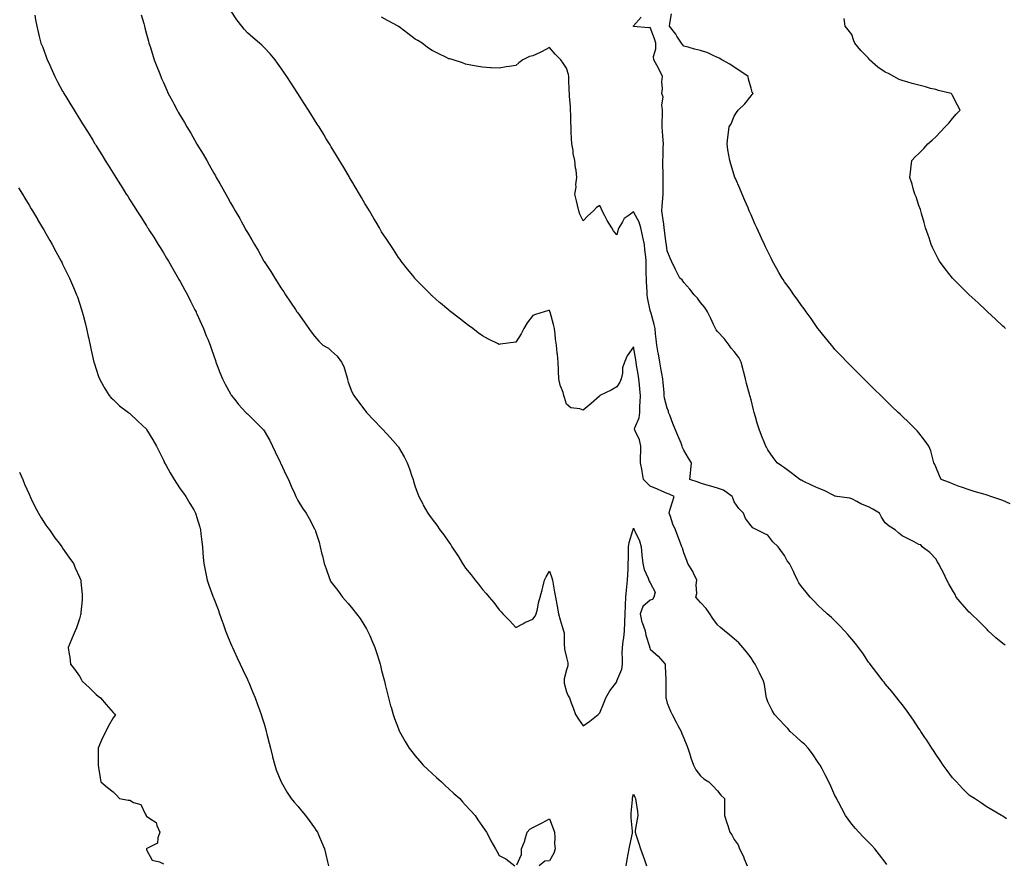
# Model space of a CAD drawing. Units: inches. Extents: x 923603 to 926243, y 7332218 to 7334858.
# Drawn here: x 923912 to 924499, y 7333193 to 7333696 of the extents above; entities that cross this region are included whole.
import ezdxf

# ---------------------------------------------------------------- set-up
doc = ezdxf.new("R2010")
doc.units = ezdxf.units.IN
doc.header["$MEASUREMENT"] = 0
doc.layers.add('Contour_92367332', color=7, linetype='Continuous', true_color=0xd4c2ef)

msp = doc.modelspace()

# ---------------------------------------------------------------- linework, layer by layer
at = {"layer": 'Contour_92367332'}
for points in [[(923921.41, 7333698.56, 3338), (923921.91, 7333695.78, 3338), (923922.58, 7333691.92, 3338), (923923.7, 7333687.57, 3338), (923924.12, 7333685.85, 3338), (923925.13, 7333681.92, 3338), (923925.96, 7333679.83, 3338), (923928.05, 7333674.19, 3338), (923928.66, 7333672.53, 3338), (923928.87, 7333671.92, 3338), (923929.55, 7333670.42, 3338), (923931.75, 7333665.62, 3338), (923933.4, 7333661.92, 3338), (923935.03, 7333658.9, 3338), (923938.05, 7333653.33, 3338), (923938.55, 7333652.42, 3338), (923938.82, 7333651.92, 3338), (923939.96, 7333650.01, 3338), (923942.27, 7333646.14, 3338), (923944.84, 7333641.92, 3338), (923946.07, 7333639.94, 3338), (923948.05, 7333636.76, 3338), (923949.9, 7333633.77, 3338), (923951.05, 7333631.92, 3338), (923953.74, 7333627.61, 3338), (923956, 7333623.97, 3338), (923957.27, 7333621.92, 3338), (923957.57, 7333621.44, 3338), (923958.05, 7333620.67, 3338), (923961.38, 7333615.26, 3338), (923963.45, 7333611.92, 3338), (923965.21, 7333609.08, 3338), (923968.05, 7333604.5, 3338), (923969.04, 7333602.91, 3338), (923969.66, 7333601.92, 3338), (923972.41, 7333597.56, 3338), (923972.9, 7333596.77, 3338), (923975.96, 7333591.92, 3338), (923976.77, 7333590.64, 3338), (923978.05, 7333588.62, 3338), (923980.65, 7333584.52, 3338), (923982.31, 7333581.92, 3338), (923984.55, 7333578.42, 3338), (923988.05, 7333572.97, 3338), (923988.46, 7333572.33, 3338), (923988.71, 7333571.92, 3338), (923989.85, 7333570.12, 3338), (923992.33, 7333566.2, 3338), (923995.02, 7333561.92, 3338), (923996.18, 7333560.05, 3338), (923998.05, 7333557.06, 3338), (923999.97, 7333553.84, 3338), (924001.12, 7333551.92, 3338), (924003.63, 7333547.5, 3338), (924005.29, 7333544.68, 3338), (924006.9, 7333541.92, 3338), (924007.29, 7333541.16, 3338), (924008.05, 7333539.8, 3338), (924010.8, 7333534.67, 3338), (924012.37, 7333531.92, 3338), (924014.22, 7333528.09, 3338), (924016.86, 7333523.11, 3338), (924017.48, 7333521.92, 3338), (924017.64, 7333521.51, 3338), (924018.05, 7333520.61, 3338), (924020.69, 7333514.56, 3338), (924021.94, 7333511.92, 3338), (924023.62, 7333507.49, 3338), (924024.42, 7333505.55, 3338), (924025.86, 7333501.92, 3338), (924026.41, 7333500.28, 3338), (924028.05, 7333495.62, 3338), (924029, 7333492.87, 3338), (924029.34, 7333491.92, 3338), (924030.16, 7333489.81, 3338), (924031.76, 7333485.63, 3338), (924033.24, 7333481.92, 3338), (924034.85, 7333478.72, 3338), (924038.05, 7333472.93, 3338), (924038.41, 7333472.28, 3338), (924038.65, 7333471.92, 3338), (924041.13, 7333468.84, 3338), (924042.83, 7333466.7, 3338), (924047.23, 7333461.92, 3338), (924047.63, 7333461.51, 3338), (924048.05, 7333461.09, 3338), (924052.69, 7333456.56, 3338), (924057.32, 7333451.92, 3338), (924057.67, 7333451.54, 3338), (924058.05, 7333451.03, 3338), (924061.35, 7333445.22, 3338), (924062.99, 7333441.92, 3338), (924064.67, 7333438.54, 3338), (924067.62, 7333432.35, 3338), (924067.83, 7333431.92, 3338), (924067.89, 7333431.76, 3338), (924068.05, 7333431.4, 3338), (924071.01, 7333424.88, 3338), (924072.51, 7333421.92, 3338), (924074.13, 7333418, 3338), (924076.14, 7333413.83, 3338), (924077.01, 7333411.92, 3338), (924077.28, 7333411.15, 3338), (924078.05, 7333409.44, 3338), (924080.97, 7333404.84, 3338), (924083.12, 7333401.92, 3338), (924084.82, 7333398.69, 3338), (924088.05, 7333392.68, 3338), (924088.33, 7333392.2, 3338), (924088.5, 7333391.92, 3338), (924088.68, 7333391.29, 3338), (924090.74, 7333384.61, 3338), (924091.47, 7333381.92, 3338), (924092.49, 7333377.48, 3338), (924092.73, 7333376.6, 3338), (924093.75, 7333371.92, 3338), (924094.94, 7333368.81, 3338), (924096.91, 7333363.06, 3338), (924097.33, 7333361.92, 3338), (924097.61, 7333361.48, 3338), (924098.05, 7333360.79, 3338), (924101.9, 7333355.77, 3338), (924104.71, 7333351.92, 3338), (924106.29, 7333350.16, 3338), (924108.05, 7333348.05, 3338), (924110.92, 7333344.79, 3338), (924113.16, 7333341.92, 3338), (924115.24, 7333339.11, 3338), (924118.05, 7333334.67, 3338), (924119.09, 7333332.96, 3338), (924119.63, 7333331.92, 3338), (924120.93, 7333329.04, 3338), (924122.29, 7333326.16, 3338), (924124.04, 7333321.92, 3338), (924125.04, 7333318.91, 3338), (924126.68, 7333313.29, 3338), (924127.11, 7333311.92, 3338), (924127.31, 7333311.18, 3338), (924128.05, 7333308.19, 3338), (924129.34, 7333303.21, 3338), (924129.66, 7333301.92, 3338), (924130.17, 7333299.8, 3338), (924131.31, 7333295.18, 3338), (924132.12, 7333291.92, 3338), (924133.39, 7333287.26, 3338), (924133.66, 7333286.31, 3338), (924134.89, 7333281.92, 3338), (924135.71, 7333279.58, 3338), (924138.05, 7333273.38, 3338), (924138.46, 7333272.33, 3338), (924138.63, 7333271.92, 3338), (924139.39, 7333270.58, 3338), (924142.01, 7333265.88, 3338), (924144.37, 7333261.92, 3338), (924146.01, 7333259.88, 3338), (924148.05, 7333257.46, 3338), (924150.57, 7333254.44, 3338), (924152.83, 7333251.92, 3338), (924155.47, 7333249.34, 3338), (924158.05, 7333246.95, 3338), (924160.67, 7333244.54, 3338), (924163.68, 7333241.92, 3338), (924165.92, 7333239.79, 3338), (924168.05, 7333237.84, 3338), (924171.11, 7333234.98, 3338), (924174.54, 7333231.92, 3338), (924176.17, 7333230.04, 3338), (924178.05, 7333228.01, 3338), (924180.92, 7333224.79, 3338), (924183.66, 7333221.92, 3338), (924185.35, 7333219.22, 3338), (924188.05, 7333215.36, 3338), (924189.45, 7333213.32, 3338), (924190.49, 7333211.92, 3338), (924193.07, 7333206.94, 3338), (924193.12, 7333206.85, 3338), (924195.91, 7333201.92, 3338), (924196.66, 7333200.53, 3338), (924198.05, 7333198.12, 3338), (924202.1, 7333195.97, 3338), (924207.38, 7333191.92, 3338)], [(923984.87, 7333698.74, 3337), (923986.39, 7333693.58, 3337), (923986.85, 7333691.92, 3337), (923987.08, 7333690.95, 3337), (923988.05, 7333687.17, 3337), (923989.12, 7333682.99, 3337), (923989.43, 7333681.92, 3337), (923990.07, 7333679.9, 3337), (923991.5, 7333675.37, 3337), (923992.6, 7333671.92, 3337), (923994.14, 7333668.01, 3337), (923995.47, 7333664.5, 3337), (923996.47, 7333661.92, 3337), (923996.98, 7333660.85, 3337), (923998.05, 7333658.47, 3337), (924000.07, 7333653.94, 3337), (924000.97, 7333651.92, 3337), (924003.43, 7333647.3, 3337), (924004.25, 7333645.72, 3337), (924006.24, 7333641.92, 3337), (924006.91, 7333640.78, 3337), (924008.05, 7333638.79, 3337), (924010.62, 7333634.49, 3337), (924012.09, 7333631.92, 3337), (924014.34, 7333628.21, 3337), (924017.83, 7333622.14, 3337), (924017.99, 7333621.86, 3337), (924018.05, 7333621.76, 3337), (924021.77, 7333615.64, 3337), (924023.85, 7333611.92, 3337), (924025.41, 7333609.28, 3337), (924028.05, 7333604.49, 3337), (924029.02, 7333602.89, 3337), (924029.54, 7333601.92, 3337), (924031.65, 7333598.32, 3337), (924032.69, 7333596.56, 3337), (924035.23, 7333591.92, 3337), (924036.26, 7333590.13, 3337), (924038.05, 7333586.81, 3337), (924039.88, 7333583.75, 3337), (924040.87, 7333581.92, 3337), (924043.49, 7333577.36, 3337), (924044.53, 7333575.44, 3337), (924046.47, 7333571.92, 3337), (924047.04, 7333570.91, 3337), (924048.05, 7333569.07, 3337), (924050.74, 7333564.61, 3337), (924052.22, 7333561.92, 3337), (924054.42, 7333558.29, 3337), (924057.95, 7333552.02, 3337), (924058.01, 7333551.92, 3337), (924058.02, 7333551.89, 3337), (924058.05, 7333551.85, 3337), (924061.96, 7333545.83, 3337), (924064.33, 7333541.92, 3337), (924065.81, 7333539.68, 3337), (924068.05, 7333536.14, 3337), (924069.77, 7333533.64, 3337), (924070.87, 7333531.92, 3337), (924073.8, 7333527.67, 3337), (924076.71, 7333523.26, 3337), (924077.6, 7333521.92, 3337), (924077.78, 7333521.65, 3337), (924078.05, 7333521.25, 3337), (924081.95, 7333515.82, 3337), (924084.75, 7333511.92, 3337), (924086.11, 7333509.98, 3337), (924088.05, 7333507.36, 3337), (924090.56, 7333504.43, 3337), (924093.1, 7333501.92, 3337), (924096.3, 7333500.17, 3337), (924098.05, 7333498.68, 3337), (924101.59, 7333495.46, 3337), (924104.14, 7333491.92, 3337), (924105.46, 7333489.33, 3337), (924107.42, 7333482.55, 3337), (924107.66, 7333481.92, 3337), (924107.66, 7333481.53, 3337), (924108.05, 7333479.94, 3337), (924110.31, 7333474.18, 3337), (924111.43, 7333471.92, 3337), (924114.3, 7333468.17, 3337), (924118.05, 7333463.27, 3337), (924118.59, 7333462.46, 3337), (924118.99, 7333461.92, 3337), (924123.42, 7333457.29, 3337), (924128.05, 7333452.45, 3337), (924128.31, 7333452.18, 3337), (924128.56, 7333451.92, 3337), (924133.17, 7333447.04, 3337), (924134.76, 7333445.21, 3337), (924137.63, 7333441.92, 3337), (924137.8, 7333441.67, 3337), (924138.05, 7333441.26, 3337), (924141.51, 7333435.38, 3337), (924143.32, 7333431.92, 3337), (924144.55, 7333428.42, 3337), (924146.09, 7333423.88, 3337), (924146.77, 7333421.92, 3337), (924147.04, 7333420.91, 3337), (924148.05, 7333417.54, 3337), (924149.53, 7333413.4, 3337), (924150.15, 7333411.92, 3337), (924152.5, 7333407.47, 3337), (924152.87, 7333406.74, 3337), (924155.55, 7333401.92, 3337), (924156.58, 7333400.45, 3337), (924158.05, 7333398.3, 3337), (924160.83, 7333394.7, 3337), (924162.69, 7333391.92, 3337), (924165.09, 7333388.96, 3337), (924168.05, 7333384.57, 3337), (924169.17, 7333383.04, 3337), (924169.85, 7333381.92, 3337), (924173.13, 7333377, 3337), (924173.36, 7333376.61, 3337), (924176.19, 7333371.92, 3337), (924176.95, 7333370.82, 3337), (924178.05, 7333369.16, 3337), (924181.38, 7333365.25, 3337), (924183.8, 7333361.92, 3337), (924185.72, 7333359.59, 3337), (924188.05, 7333356.4, 3337), (924190.29, 7333354.16, 3337), (924192.01, 7333351.92, 3337), (924194.85, 7333348.72, 3337), (924198.05, 7333344.29, 3337), (924199.25, 7333343.12, 3337), (924200.16, 7333341.92, 3337), (924204.18, 7333338.05, 3337), (924208.05, 7333333.75, 3337), (924212.19, 7333336.06, 3337), (924213.26, 7333336.71, 3337), (924218.05, 7333338.75, 3337), (924219.44, 7333340.53, 3337), (924220.18, 7333341.92, 3337), (924220.82, 7333344.69, 3337), (924221.5, 7333348.47, 3337), (924222.42, 7333351.92, 3337), (924223.64, 7333356.33, 3337), (924224.04, 7333357.91, 3337), (924225.09, 7333361.92, 3337), (924226.03, 7333363.94, 3337), (924228.05, 7333367.47, 3337), (924229.49, 7333363.36, 3337), (924229.9, 7333361.92, 3337), (924230.29, 7333359.68, 3337), (924231.05, 7333354.92, 3337), (924231.58, 7333351.92, 3337), (924232.4, 7333347.57, 3337), (924232.62, 7333346.49, 3337), (924233.43, 7333341.92, 3337), (924234.44, 7333338.31, 3337), (924235.6, 7333334.37, 3337), (924236.3, 7333331.92, 3337), (924236.78, 7333330.65, 3337), (924236.7, 7333323.27, 3337), (924236.99, 7333321.92, 3337), (924237.04, 7333320.91, 3337), (924238.05, 7333315.94, 3337), (924238.86, 7333312.73, 3337), (924238.96, 7333311.92, 3337), (924238.89, 7333311.08, 3337), (924238.05, 7333308.63, 3337), (924236.76, 7333303.21, 3337), (924236.68, 7333301.92, 3337), (924236.77, 7333300.64, 3337), (924238.05, 7333295.43, 3337), (924239.22, 7333293.09, 3337), (924239.89, 7333291.92, 3337), (924240.92, 7333289.05, 3337), (924242.02, 7333285.89, 3337), (924243.48, 7333281.92, 3337), (924245.35, 7333279.22, 3337), (924248.05, 7333275.25, 3337), (924251.97, 7333278, 3337), (924257.05, 7333281.92, 3337), (924257.5, 7333282.47, 3337), (924258.05, 7333283.02, 3337), (924260.63, 7333289.34, 3337), (924261.65, 7333291.92, 3337), (924263.92, 7333296.05, 3337), (924268.05, 7333301.47, 3337), (924268.13, 7333301.84, 3337), (924268.12, 7333301.92, 3337), (924268.15, 7333302.02, 3337), (924271.03, 7333308.94, 3337), (924271.51, 7333311.92, 3337), (924271.58, 7333315.45, 3337), (924271.36, 7333318.61, 3337), (924271.44, 7333321.92, 3337), (924271.91, 7333325.78, 3337), (924272.24, 7333327.73, 3337), (924272.7, 7333331.92, 3337), (924272.9, 7333336.77, 3337), (924272.91, 7333337.06, 3337), (924273.12, 7333341.92, 3337), (924273.33, 7333346.64, 3337), (924273.35, 7333347.22, 3337), (924273.55, 7333351.92, 3337), (924273.91, 7333356.06, 3337), (924274.16, 7333358.03, 3337), (924274.52, 7333361.92, 3337), (924274.6, 7333365.37, 3337), (924274.89, 7333368.76, 3337), (924274.97, 7333371.92, 3337), (924274.98, 7333374.99, 3337), (924274.98, 7333378.85, 3337), (924275, 7333381.92, 3337), (924275.52, 7333384.45, 3337), (924277.71, 7333391.58, 3337), (924277.8, 7333391.92, 3337), (924277.82, 7333392.15, 3337), (924278.05, 7333393, 3337), (924278.39, 7333392.26, 3337), (924278.48, 7333391.92, 3337), (924278.78, 7333391.19, 3337), (924281.59, 7333385.46, 3337), (924282.69, 7333381.92, 3337), (924283.07, 7333376.94, 3337), (924283.08, 7333376.89, 3337), (924283.52, 7333371.92, 3337), (924284.5, 7333368.37, 3337), (924286.77, 7333363.2, 3337), (924287.22, 7333361.92, 3337), (924287.48, 7333361.35, 3337), (924288.05, 7333360.45, 3337), (924291, 7333354.87, 3337), (924290.14, 7333351.92, 3337), (924289.45, 7333350.52, 3337), (924288.05, 7333350.07, 3337), (924283.57, 7333346.4, 3337), (924281.96, 7333341.92, 3337), (924283.08, 7333336.95, 3337), (924283.13, 7333336.84, 3337), (924284.92, 7333331.92, 3337), (924285.39, 7333329.26, 3337), (924287.55, 7333322.42, 3337), (924287.66, 7333321.92, 3337), (924287.75, 7333321.62, 3337), (924288.05, 7333320.99, 3337), (924292.84, 7333316.71, 3337), (924296.92, 7333311.92, 3337), (924296.99, 7333310.86, 3337), (924297.33, 7333302.64, 3337), (924297.37, 7333301.92, 3337), (924297.36, 7333301.23, 3337), (924297.38, 7333292.59, 3337), (924297.37, 7333291.92, 3337), (924297.48, 7333291.35, 3337), (924298.05, 7333288.81, 3337), (924300.14, 7333284.01, 3337), (924301.01, 7333281.92, 3337), (924303.53, 7333277.4, 3337), (924304.51, 7333275.46, 3337), (924306.37, 7333271.92, 3337), (924306.9, 7333270.77, 3337), (924308.05, 7333267.99, 3337), (924309.78, 7333263.65, 3337), (924310.39, 7333261.92, 3337), (924311.55, 7333258.42, 3337), (924312.26, 7333256.13, 3337), (924313.71, 7333251.92, 3337), (924315.16, 7333249.03, 3337), (924318.05, 7333245.55, 3337), (924319.91, 7333243.78, 3337), (924322.84, 7333241.92, 3337), (924325.51, 7333239.38, 3337), (924328.05, 7333236.54, 3337), (924330.17, 7333234.04, 3337), (924332.18, 7333231.92, 3337), (924332.2, 7333227.77, 3337), (924332.24, 7333226.11, 3337), (924332.28, 7333221.92, 3337), (924333.58, 7333217.45, 3337), (924334.16, 7333215.81, 3337), (924335.42, 7333211.92, 3337), (924336.55, 7333210.42, 3337), (924338.05, 7333207.65, 3337), (924340.46, 7333204.33, 3337), (924341.17, 7333201.92, 3337), (924343.49, 7333197.36, 3337), (924344.01, 7333195.96, 3337), (924345.73, 7333191.92, 3337)], [(924428.89, 7333192.76, 3336), (924428.05, 7333194.02, 3336), (924424.63, 7333198.5, 3336), (924421.86, 7333201.92, 3336), (924420.03, 7333203.9, 3336), (924418.05, 7333205.97, 3336), (924415.14, 7333209.01, 3336), (924412.27, 7333211.92, 3336), (924410.27, 7333214.14, 3336), (924408.05, 7333216.65, 3336), (924405.83, 7333219.7, 3336), (924404.3, 7333221.92, 3336), (924402.08, 7333225.95, 3336), (924400.08, 7333229.89, 3336), (924399.02, 7333231.92, 3336), (924398.7, 7333232.57, 3336), (924398.05, 7333233.86, 3336), (924395.5, 7333239.37, 3336), (924394.35, 7333241.92, 3336), (924392.24, 7333246.11, 3336), (924390.36, 7333249.61, 3336), (924389.14, 7333251.92, 3336), (924388.7, 7333252.57, 3336), (924388.05, 7333253.38, 3336), (924384.68, 7333258.55, 3336), (924382.11, 7333261.92, 3336), (924380.2, 7333264.07, 3336), (924378.05, 7333265.78, 3336), (924374.9, 7333268.77, 3336), (924371.4, 7333271.92, 3336), (924369.89, 7333273.76, 3336), (924368.05, 7333275.67, 3336), (924365, 7333278.87, 3336), (924362.11, 7333281.92, 3336), (924360.61, 7333284.48, 3336), (924358.05, 7333289.56, 3336), (924357.48, 7333291.35, 3336), (924357.25, 7333291.92, 3336), (924357.02, 7333292.95, 3336), (924356.06, 7333299.93, 3336), (924355.52, 7333301.92, 3336), (924353.05, 7333306.92, 3336), (924350.55, 7333311.92, 3336), (924349.52, 7333313.39, 3336), (924348.05, 7333315.82, 3336), (924345.41, 7333319.28, 3336), (924343.19, 7333321.92, 3336), (924340.86, 7333324.73, 3336), (924338.05, 7333327.11, 3336), (924335.42, 7333329.29, 3336), (924332.17, 7333331.92, 3336), (924329.96, 7333333.83, 3336), (924328.05, 7333335.33, 3336), (924325.24, 7333339.11, 3336), (924323.48, 7333341.92, 3336), (924321.29, 7333345.16, 3336), (924318.05, 7333348.69, 3336), (924316.51, 7333350.38, 3336), (924315.13, 7333351.92, 3336), (924315.82, 7333354.15, 3336), (924315.42, 7333359.29, 3336), (924315.86, 7333361.92, 3336), (924313.75, 7333366.22, 3336), (924313.33, 7333367.2, 3336), (924310.47, 7333371.92, 3336), (924309.78, 7333373.65, 3336), (924308.05, 7333378.31, 3336), (924307.18, 7333381.05, 3336), (924306.76, 7333381.92, 3336), (924305.99, 7333383.98, 3336), (924304.43, 7333388.3, 3336), (924303.02, 7333391.92, 3336), (924301.58, 7333395.45, 3336), (924300.02, 7333399.95, 3336), (924299.29, 7333401.92, 3336), (924299.78, 7333403.65, 3336), (924301.36, 7333408.61, 3336), (924302.22, 7333411.92, 3336), (924299.29, 7333413.16, 3336), (924298.05, 7333413.57, 3336), (924295, 7333414.97, 3336), (924292.4, 7333416.27, 3336), (924288.05, 7333417.99, 3336), (924286.03, 7333419.9, 3336), (924284.04, 7333421.92, 3336), (924283.24, 7333426.73, 3336), (924283.21, 7333427.08, 3336), (924282.23, 7333431.92, 3336), (924282.31, 7333436.18, 3336), (924282.4, 7333437.57, 3336), (924282.47, 7333441.92, 3336), (924281.7, 7333445.57, 3336), (924279.03, 7333450.94, 3336), (924278.69, 7333451.92, 3336), (924278.87, 7333452.74, 3336), (924281.34, 7333458.63, 3336), (924281.74, 7333461.92, 3336), (924281.92, 7333465.79, 3336), (924281.94, 7333468.03, 3336), (924282.13, 7333471.92, 3336), (924281.81, 7333475.68, 3336), (924281.54, 7333478.43, 3336), (924281.23, 7333481.92, 3336), (924280.85, 7333484.72, 3336), (924279.9, 7333490.07, 3336), (924279.62, 7333491.92, 3336), (924279.42, 7333493.29, 3336), (924278.05, 7333500.96, 3336), (924274.36, 7333495.61, 3336), (924272.77, 7333491.92, 3336), (924271.59, 7333488.38, 3336), (924271.48, 7333485.35, 3336), (924270.76, 7333481.92, 3336), (924270, 7333479.97, 3336), (924268.05, 7333477.08, 3336), (924264.75, 7333475.22, 3336), (924258.09, 7333471.92, 3336), (924258.09, 7333471.88, 3336), (924258.05, 7333471.89, 3336), (924257.8, 7333471.67, 3336), (924252.77, 7333467.2, 3336), (924248.05, 7333463.21, 3336), (924246.01, 7333463.96, 3336), (924240.74, 7333464.61, 3336), (924238.05, 7333466.81, 3336), (924237.02, 7333470.89, 3336), (924236.63, 7333471.92, 3336), (924236.11, 7333473.86, 3336), (924234.36, 7333478.23, 3336), (924233.66, 7333481.92, 3336), (924233.47, 7333486.5, 3336), (924233.43, 7333487.3, 3336), (924233.24, 7333491.92, 3336), (924232.79, 7333496.66, 3336), (924232.68, 7333497.29, 3336), (924232.17, 7333501.92, 3336), (924231.66, 7333505.53, 3336), (924231.45, 7333508.52, 3336), (924231.03, 7333511.92, 3336), (924230.45, 7333514.32, 3336), (924228.41, 7333521.56, 3336), (924228.32, 7333521.92, 3336), (924228.25, 7333522.12, 3336), (924228.05, 7333522.63, 3336), (924227.41, 7333522.56, 3336), (924224.84, 7333521.92, 3336), (924219.65, 7333520.32, 3336), (924218.05, 7333519.61, 3336), (924214.75, 7333515.22, 3336), (924212.71, 7333511.92, 3336), (924211.18, 7333508.79, 3336), (924208.05, 7333503.69, 3336), (924206.47, 7333503.5, 3336), (924198.66, 7333502.53, 3336), (924198.05, 7333502.46, 3336), (924196.98, 7333502.99, 3336), (924191.68, 7333505.55, 3336), (924188.05, 7333507.5, 3336), (924185.5, 7333509.37, 3336), (924182.27, 7333511.92, 3336), (924179.82, 7333513.69, 3336), (924178.05, 7333515.03, 3336), (924174.13, 7333518, 3336), (924169.18, 7333521.92, 3336), (924168.54, 7333522.41, 3336), (924168.05, 7333522.8, 3336), (924163.08, 7333526.95, 3336), (924162.49, 7333527.48, 3336), (924158.05, 7333531.37, 3336), (924157.78, 7333531.65, 3336), (924157.51, 7333531.92, 3336), (924152.81, 7333536.68, 3336), (924148.05, 7333541.57, 3336), (924147.89, 7333541.76, 3336), (924147.76, 7333541.92, 3336), (924146.58, 7333543.39, 3336), (924143.44, 7333547.31, 3336), (924139.75, 7333551.92, 3336), (924139.03, 7333552.9, 3336), (924138.05, 7333554.22, 3336), (924135.03, 7333558.9, 3336), (924133.04, 7333561.92, 3336), (924131.07, 7333564.94, 3336), (924128.05, 7333569.55, 3336), (924127.18, 7333571.05, 3336), (924126.67, 7333571.92, 3336), (924124.73, 7333575.24, 3336), (924123.49, 7333577.36, 3336), (924120.78, 7333581.92, 3336), (924119.74, 7333583.61, 3336), (924118.05, 7333586.34, 3336), (924116.02, 7333589.89, 3336), (924114.85, 7333591.92, 3336), (924112.32, 7333596.19, 3336), (924110.24, 7333599.73, 3336), (924108.95, 7333601.92, 3336), (924108.61, 7333602.48, 3336), (924108.05, 7333603.39, 3336), (924104.87, 7333608.74, 3336), (924103.01, 7333611.92, 3336), (924101.14, 7333615.01, 3336), (924098.05, 7333620, 3336), (924097.33, 7333621.2, 3336), (924096.89, 7333621.92, 3336), (924095.05, 7333624.92, 3336), (924093.53, 7333627.4, 3336), (924090.75, 7333631.92, 3336), (924089.7, 7333633.57, 3336), (924088.05, 7333636.18, 3336), (924085.84, 7333639.71, 3336), (924084.45, 7333641.92, 3336), (924081.96, 7333645.83, 3336), (924078.11, 7333651.86, 3336), (924078.07, 7333651.92, 3336), (924078.06, 7333651.93, 3336), (924078.05, 7333651.95, 3336), (924074.13, 7333658, 3336), (924071.59, 7333661.92, 3336), (924070.17, 7333664.04, 3336), (924068.05, 7333667.13, 3336), (924066.07, 7333669.94, 3336), (924064.57, 7333671.92, 3336), (924061.57, 7333675.44, 3336), (924058.05, 7333679.22, 3336), (924056.71, 7333680.58, 3336), (924055.28, 7333681.92, 3336), (924051.36, 7333685.23, 3336), (924048.05, 7333688.08, 3336), (924046.22, 7333690.09, 3336), (924044.75, 7333691.92, 3336), (924041.8, 7333695.67, 3336), (924038.05, 7333701.45, 3336)], [(924500.18, 7333219.79, 3335), (924498.05, 7333221.38, 3335), (924497.73, 7333221.6, 3335), (924497.19, 7333221.92, 3335), (924491.42, 7333225.29, 3335), (924488.05, 7333227.25, 3335), (924485.27, 7333229.14, 3335), (924481.16, 7333231.92, 3335), (924479.25, 7333233.12, 3335), (924478.05, 7333233.92, 3335), (924474.09, 7333237.96, 3335), (924470.35, 7333241.92, 3335), (924469.21, 7333243.08, 3335), (924468.05, 7333244.3, 3335), (924464.81, 7333248.68, 3335), (924462.58, 7333251.92, 3335), (924460.69, 7333254.56, 3335), (924458.05, 7333258.35, 3335), (924456.66, 7333260.53, 3335), (924455.83, 7333261.92, 3335), (924452.78, 7333266.65, 3335), (924451.66, 7333268.31, 3335), (924449.25, 7333271.92, 3335), (924448.78, 7333272.65, 3335), (924448.05, 7333273.7, 3335), (924444.76, 7333278.63, 3335), (924442.39, 7333281.92, 3335), (924440.67, 7333284.54, 3335), (924438.05, 7333287.95, 3335), (924436.33, 7333290.2, 3335), (924434.89, 7333291.92, 3335), (924431.94, 7333295.81, 3335), (924428.05, 7333300.33, 3335), (924427.33, 7333301.2, 3335), (924426.71, 7333301.92, 3335), (924423.05, 7333306.92, 3335), (924419.11, 7333311.92, 3335), (924418.65, 7333312.52, 3335), (924418.05, 7333313.26, 3335), (924414.59, 7333318.46, 3335), (924412.15, 7333321.92, 3335), (924410.35, 7333324.22, 3335), (924408.05, 7333326.9, 3335), (924405.81, 7333329.68, 3335), (924403.78, 7333331.92, 3335), (924400.99, 7333334.86, 3335), (924398.05, 7333337.78, 3335), (924395.91, 7333339.78, 3335), (924393.39, 7333341.92, 3335), (924390.62, 7333344.49, 3335), (924388.05, 7333346.96, 3335), (924385.59, 7333349.46, 3335), (924383.3, 7333351.92, 3335), (924380.98, 7333354.85, 3335), (924378.05, 7333358.28, 3335), (924376.51, 7333360.38, 3335), (924375.76, 7333361.92, 3335), (924373.76, 7333366.21, 3335), (924373.33, 7333367.2, 3335), (924370.95, 7333371.92, 3335), (924369.66, 7333373.53, 3335), (924368.05, 7333376.72, 3335), (924365.86, 7333379.73, 3335), (924364.23, 7333381.92, 3335), (924361.06, 7333384.93, 3335), (924358.05, 7333388.77, 3335), (924355.85, 7333389.72, 3335), (924351.59, 7333391.92, 3335), (924349.22, 7333393.09, 3335), (924348.05, 7333394.34, 3335), (924344.86, 7333398.73, 3335), (924343.48, 7333401.92, 3335), (924340.81, 7333404.68, 3335), (924338.05, 7333408.63, 3335), (924337.14, 7333411.01, 3335), (924336.91, 7333411.92, 3335), (924331.67, 7333415.54, 3335), (924328.05, 7333416.77, 3335), (924324.09, 7333417.96, 3335), (924321.11, 7333418.86, 3335), (924318.05, 7333419.78, 3335), (924316.55, 7333420.42, 3335), (924311.52, 7333421.92, 3335), (924311.96, 7333425.83, 3335), (924312.23, 7333427.74, 3335), (924312.66, 7333431.92, 3335), (924310.89, 7333434.76, 3335), (924308.05, 7333439.45, 3335), (924307.24, 7333441.11, 3335), (924307.06, 7333441.92, 3335), (924306.36, 7333443.61, 3335), (924304.4, 7333448.27, 3335), (924302.9, 7333451.92, 3335), (924301.54, 7333455.41, 3335), (924299.61, 7333460.36, 3335), (924299, 7333461.92, 3335), (924298.84, 7333462.71, 3335), (924298.05, 7333464.45, 3335), (924296.5, 7333470.37, 3335), (924296.42, 7333471.92, 3335), (924296.25, 7333473.72, 3335), (924295.76, 7333479.63, 3335), (924295.53, 7333481.92, 3335), (924294.97, 7333485, 3335), (924294.33, 7333488.2, 3335), (924293.69, 7333491.92, 3335), (924292.89, 7333496.76, 3335), (924292.83, 7333497.14, 3335), (924292.05, 7333501.92, 3335), (924291.63, 7333505.5, 3335), (924291.25, 7333508.72, 3335), (924290.87, 7333511.92, 3335), (924290.45, 7333514.32, 3335), (924288.31, 7333521.66, 3335), (924288.26, 7333521.92, 3335), (924288.21, 7333522.08, 3335), (924288.05, 7333522.53, 3335), (924286.46, 7333530.33, 3335), (924286.29, 7333531.92, 3335), (924286.17, 7333533.8, 3335), (924285.86, 7333539.73, 3335), (924285.72, 7333541.92, 3335), (924285.69, 7333544.28, 3335), (924285.6, 7333549.47, 3335), (924285.57, 7333551.92, 3335), (924285.34, 7333554.63, 3335), (924284.85, 7333558.72, 3335), (924284.59, 7333561.92, 3335), (924283.66, 7333566.31, 3335), (924283.51, 7333567.38, 3335), (924282.36, 7333571.92, 3335), (924281.4, 7333575.27, 3335), (924278.05, 7333581.32, 3335), (924275.52, 7333579.39, 3335), (924272.53, 7333577.44, 3335), (924271.6, 7333575.47, 3335), (924269.37, 7333571.92, 3335), (924268.92, 7333571.05, 3335), (924268.05, 7333567.74, 3335), (924266.16, 7333570.03, 3335), (924265.14, 7333571.92, 3335), (924262.37, 7333576.24, 3335), (924260.99, 7333578.98, 3335), (924259.4, 7333581.92, 3335), (924259.02, 7333582.89, 3335), (924258.05, 7333585.2, 3335), (924255.98, 7333583.99, 3335), (924254.25, 7333581.92, 3335), (924250.91, 7333579.06, 3335), (924248.05, 7333575.96, 3335), (924246.05, 7333579.92, 3335), (924245.42, 7333581.92, 3335), (924244.65, 7333585.32, 3335), (924244.07, 7333587.94, 3335), (924243.14, 7333591.92, 3335), (924243.82, 7333596.15, 3335), (924243.8, 7333597.67, 3335), (924244.29, 7333601.92, 3335), (924243.85, 7333606.12, 3335), (924243.58, 7333607.45, 3335), (924243.2, 7333611.92, 3335), (924242.17, 7333616.04, 3335), (924242.08, 7333617.89, 3335), (924241.36, 7333621.92, 3335), (924241.17, 7333625.04, 3335), (924241, 7333628.97, 3335), (924240.83, 7333631.92, 3335), (924240.66, 7333634.53, 3335), (924240.78, 7333639.19, 3335), (924240.63, 7333641.92, 3335), (924240.48, 7333644.35, 3335), (924239.99, 7333649.98, 3335), (924239.86, 7333651.92, 3335), (924239.83, 7333653.7, 3335), (924239.62, 7333660.35, 3335), (924239.59, 7333661.92, 3335), (924239.31, 7333663.18, 3335), (924238.05, 7333666.9, 3335), (924236.07, 7333669.94, 3335), (924234.73, 7333671.92, 3335), (924231.34, 7333675.21, 3335), (924228.05, 7333679.21, 3335), (924223.26, 7333676.71, 3335), (924222.5, 7333676.37, 3335), (924218.05, 7333674.23, 3335), (924216.16, 7333673.81, 3335), (924212.11, 7333671.92, 3335), (924209.78, 7333670.19, 3335), (924208.05, 7333668.61, 3335), (924204.03, 7333667.9, 3335), (924202.21, 7333667.76, 3335), (924198.05, 7333666.85, 3335), (924193.25, 7333667.12, 3335), (924192.81, 7333667.16, 3335), (924188.05, 7333667.47, 3335), (924184.31, 7333668.18, 3335), (924181.23, 7333668.74, 3335), (924178.05, 7333669.34, 3335), (924176.16, 7333670.03, 3335), (924170.59, 7333671.92, 3335), (924168.58, 7333672.45, 3335), (924168.05, 7333672.59, 3335), (924166.76, 7333673.21, 3335), (924161.74, 7333675.61, 3335), (924158.05, 7333677.4, 3335), (924155.44, 7333679.31, 3335), (924152.12, 7333681.92, 3335), (924149.54, 7333683.41, 3335), (924148.05, 7333684.31, 3335), (924143.68, 7333687.55, 3335), (924138.45, 7333691.52, 3335), (924138.05, 7333691.82, 3335), (924138, 7333691.87, 3335), (924137.92, 7333691.92, 3335), (924131.51, 7333695.38, 3335), (924128.05, 7333697.24, 3335)], [(924499.37, 7333323.24, 3334), (924498.05, 7333324.33, 3334), (924493.79, 7333327.66, 3334), (924489.24, 7333331.92, 3334), (924488.67, 7333332.54, 3334), (924488.05, 7333333.17, 3334), (924483.67, 7333337.55, 3334), (924479.11, 7333341.92, 3334), (924478.61, 7333342.48, 3334), (924478.05, 7333343.02, 3334), (924473.86, 7333347.73, 3334), (924470.24, 7333351.92, 3334), (924469.56, 7333353.43, 3334), (924468.05, 7333356.01, 3334), (924465.91, 7333359.78, 3334), (924464.64, 7333361.92, 3334), (924462.61, 7333366.48, 3334), (924461.45, 7333368.52, 3334), (924459.65, 7333371.92, 3334), (924459.11, 7333372.98, 3334), (924458.05, 7333374.7, 3334), (924454.55, 7333378.42, 3334), (924450.09, 7333381.92, 3334), (924449.11, 7333382.98, 3334), (924448.05, 7333383.26, 3334), (924445.19, 7333384.78, 3334), (924442.44, 7333386.31, 3334), (924438.05, 7333388.38, 3334), (924436.16, 7333390.03, 3334), (924433.89, 7333391.92, 3334), (924430.33, 7333394.2, 3334), (924428.05, 7333396.15, 3334), (924425.72, 7333399.59, 3334), (924424.53, 7333401.92, 3334), (924420.52, 7333404.39, 3334), (924418.05, 7333405.65, 3334), (924413.51, 7333407.38, 3334), (924411.13, 7333408.84, 3334), (924408.05, 7333410.48, 3334), (924406.92, 7333410.79, 3334), (924399.26, 7333411.92, 3334), (924398.18, 7333412.05, 3334), (924398.05, 7333412.1, 3334), (924397.71, 7333412.26, 3334), (924391.6, 7333415.47, 3334), (924388.05, 7333416.8, 3334), (924384.49, 7333418.36, 3334), (924378.8, 7333421.17, 3334), (924378.05, 7333421.52, 3334), (924377.79, 7333421.66, 3334), (924377.22, 7333421.92, 3334), (924372.04, 7333425.91, 3334), (924368.05, 7333428.86, 3334), (924366.22, 7333430.09, 3334), (924363.54, 7333431.92, 3334), (924361.17, 7333435.04, 3334), (924358.05, 7333439.73, 3334), (924357.29, 7333441.16, 3334), (924356.89, 7333441.92, 3334), (924356.11, 7333443.86, 3334), (924354.26, 7333448.13, 3334), (924352.88, 7333451.92, 3334), (924351.69, 7333455.56, 3334), (924350.75, 7333459.22, 3334), (924349.95, 7333461.92, 3334), (924349.55, 7333463.42, 3334), (924348.05, 7333469.35, 3334), (924347.5, 7333471.37, 3334), (924347.38, 7333471.92, 3334), (924347.14, 7333472.83, 3334), (924345.35, 7333479.22, 3334), (924344.7, 7333481.92, 3334), (924343.51, 7333486.46, 3334), (924343.32, 7333487.19, 3334), (924342.09, 7333491.92, 3334), (924340.78, 7333494.65, 3334), (924338.05, 7333498.15, 3334), (924336.28, 7333500.15, 3334), (924334.98, 7333501.92, 3334), (924332.05, 7333505.92, 3334), (924328.05, 7333510.03, 3334), (924327.24, 7333511.11, 3334), (924326.8, 7333511.92, 3334), (924325.73, 7333514.24, 3334), (924324.07, 7333517.94, 3334), (924322.2, 7333521.92, 3334), (924320.52, 7333524.39, 3334), (924318.05, 7333527.46, 3334), (924316.15, 7333530.02, 3334), (924314.22, 7333531.92, 3334), (924311.51, 7333535.38, 3334), (924308.05, 7333539.29, 3334), (924306.97, 7333540.84, 3334), (924305.71, 7333541.92, 3334), (924303.3, 7333546.67, 3334), (924303.13, 7333547, 3334), (924300.7, 7333551.92, 3334), (924299.87, 7333553.74, 3334), (924298.05, 7333558.21, 3334), (924297.69, 7333561.56, 3334), (924297.64, 7333561.92, 3334), (924297.57, 7333562.4, 3334), (924296.54, 7333570.41, 3334), (924296.31, 7333571.92, 3334), (924296.03, 7333573.94, 3334), (924295.34, 7333579.21, 3334), (924294.97, 7333581.92, 3334), (924295.19, 7333584.78, 3334), (924295.48, 7333589.35, 3334), (924295.67, 7333591.92, 3334), (924295.74, 7333594.23, 3334), (924295.65, 7333599.52, 3334), (924295.71, 7333601.92, 3334), (924295.63, 7333604.34, 3334), (924295.53, 7333609.4, 3334), (924295.44, 7333611.92, 3334), (924295.63, 7333614.34, 3334), (924295.8, 7333619.67, 3334), (924295.96, 7333621.92, 3334), (924295.81, 7333624.16, 3334), (924295.31, 7333629.18, 3334), (924295.13, 7333631.92, 3334), (924295.17, 7333634.8, 3334), (924295.32, 7333639.19, 3334), (924295.35, 7333641.92, 3334), (924294.85, 7333645.12, 3334), (924295.76, 7333649.63, 3334), (924294.89, 7333651.92, 3334), (924295.4, 7333654.57, 3334), (924294.98, 7333658.85, 3334), (924295.34, 7333661.92, 3334), (924293.03, 7333666.9, 3334), (924292.97, 7333667, 3334), (924290.11, 7333671.92, 3334), (924289.93, 7333673.8, 3334), (924291.45, 7333678.52, 3334), (924291.32, 7333681.92, 3334), (924290.51, 7333684.38, 3334), (924288.05, 7333691.25, 3334), (924287.08, 7333690.95, 3334), (924278.13, 7333691.84, 3334), (924278.05, 7333691.75, 3334), (924278.02, 7333691.89, 3334), (924278.01, 7333691.92, 3334), (924278.01, 7333691.96, 3334), (924278.05, 7333692.09, 3334), (924282.64, 7333697.33, 3334)], [(924502.5, 7333407.47, 3333), (924498.05, 7333409.46, 3333), (924496.28, 7333410.15, 3333), (924490.93, 7333411.92, 3333), (924488.79, 7333412.66, 3333), (924488.05, 7333412.92, 3333), (924486.64, 7333413.33, 3333), (924480.96, 7333414.83, 3333), (924478.05, 7333415.74, 3333), (924473.51, 7333417.38, 3333), (924472.1, 7333417.87, 3333), (924468.05, 7333419.31, 3333), (924466.28, 7333420.15, 3333), (924461.33, 7333421.92, 3333), (924460.37, 7333424.24, 3333), (924458.05, 7333429.58, 3333), (924457.39, 7333431.26, 3333), (924457.01, 7333431.92, 3333), (924456.53, 7333433.44, 3333), (924455.16, 7333439.03, 3333), (924454.04, 7333441.92, 3333), (924451.48, 7333445.35, 3333), (924448.05, 7333449.67, 3333), (924447.02, 7333450.89, 3333), (924446.11, 7333451.92, 3333), (924441.98, 7333455.85, 3333), (924438.05, 7333459.71, 3333), (924436.92, 7333460.79, 3333), (924435.78, 7333461.92, 3333), (924431.8, 7333465.67, 3333), (924428.05, 7333469.36, 3333), (924426.75, 7333470.62, 3333), (924425.45, 7333471.92, 3333), (924421.67, 7333475.54, 3333), (924418.05, 7333479.1, 3333), (924416.62, 7333480.49, 3333), (924415.22, 7333481.92, 3333), (924411.61, 7333485.48, 3333), (924408.05, 7333489.04, 3333), (924406.64, 7333490.51, 3333), (924405.27, 7333491.92, 3333), (924401.71, 7333495.58, 3333), (924398.05, 7333499.39, 3333), (924396.89, 7333500.76, 3333), (924395.92, 7333501.92, 3333), (924392.41, 7333506.28, 3333), (924388.05, 7333511.62, 3333), (924387.93, 7333511.8, 3333), (924387.85, 7333511.92, 3333), (924387.44, 7333512.53, 3333), (924383.93, 7333517.8, 3333), (924380.89, 7333521.92, 3333), (924379.71, 7333523.58, 3333), (924378.05, 7333525.65, 3333), (924375.57, 7333529.44, 3333), (924373.65, 7333531.92, 3333), (924371.39, 7333535.26, 3333), (924368.05, 7333539.64, 3333), (924367.17, 7333541.04, 3333), (924366.52, 7333541.92, 3333), (924364.64, 7333545.33, 3333), (924363.52, 7333547.39, 3333), (924360.9, 7333551.92, 3333), (924359.97, 7333553.84, 3333), (924358.05, 7333557.67, 3333), (924356.71, 7333560.58, 3333), (924356.03, 7333561.92, 3333), (924354.33, 7333565.64, 3333), (924353.54, 7333567.41, 3333), (924351.43, 7333571.92, 3333), (924350.4, 7333574.27, 3333), (924348.05, 7333579.53, 3333), (924347.33, 7333581.2, 3333), (924347.03, 7333581.92, 3333), (924346.27, 7333583.7, 3333), (924344.35, 7333588.22, 3333), (924342.75, 7333591.92, 3333), (924341.38, 7333595.25, 3333), (924338.78, 7333601.19, 3333), (924338.47, 7333601.92, 3333), (924338.05, 7333603.14, 3333), (924335.98, 7333609.85, 3333), (924335.37, 7333611.92, 3333), (924334.87, 7333615.1, 3333), (924334.34, 7333618.21, 3333), (924333.78, 7333621.92, 3333), (924334.22, 7333625.75, 3333), (924334.7, 7333628.57, 3333), (924335.13, 7333631.92, 3333), (924336.16, 7333633.81, 3333), (924338.05, 7333638.37, 3333), (924339.41, 7333640.56, 3333), (924340.36, 7333641.92, 3333), (924344.36, 7333645.61, 3333), (924348.05, 7333650.44, 3333), (924348.8, 7333651.17, 3333), (924349.31, 7333651.92, 3333), (924348.77, 7333652.64, 3333), (924348.05, 7333654.96, 3333), (924346.56, 7333660.43, 3333), (924346.4, 7333661.92, 3333), (924341.42, 7333665.29, 3333), (924338.05, 7333667.44, 3333), (924335.36, 7333669.23, 3333), (924330.67, 7333671.92, 3333), (924329.02, 7333672.89, 3333), (924328.05, 7333673.3, 3333), (924325.56, 7333674.41, 3333), (924322.26, 7333676.13, 3333), (924318.05, 7333677.53, 3333), (924314.3, 7333678.17, 3333), (924310.56, 7333679.41, 3333), (924308.05, 7333679.98, 3333), (924307.22, 7333681.09, 3333), (924306.59, 7333681.92, 3333), (924303.88, 7333686.09, 3333), (924303.25, 7333687.12, 3333), (924299.52, 7333691.92, 3333), (924299.72, 7333693.59, 3333), (924300.7, 7333699.27, 3333)], [(924499.54, 7333511.92, 3332), (924498.78, 7333512.65, 3332), (924498.05, 7333513.33, 3332), (924493.62, 7333517.49, 3332), (924488.85, 7333521.92, 3332), (924488.44, 7333522.31, 3332), (924488.05, 7333522.66, 3332), (924483.26, 7333527.13, 3332), (924478.05, 7333531.92, 3332), (924468.05, 7333541.92, 3332), (924463.66, 7333547.53, 3332), (924460.35, 7333551.92, 3332), (924459.54, 7333553.41, 3332), (924458.05, 7333556.18, 3332), (924456.2, 7333560.07, 3332), (924455.36, 7333561.92, 3332), (924454.08, 7333565.89, 3332), (924453.58, 7333567.45, 3332), (924452.07, 7333571.92, 3332), (924451.24, 7333575.11, 3332), (924449.59, 7333580.38, 3332), (924449.15, 7333581.92, 3332), (924448.91, 7333582.78, 3332), (924448.05, 7333585.23, 3332), (924446.35, 7333590.22, 3332), (924445.66, 7333591.92, 3332), (924444.63, 7333595.34, 3332), (924443.96, 7333597.83, 3332), (924442.57, 7333601.92, 3332), (924443.16, 7333606.81, 3332), (924443.2, 7333607.07, 3332), (924443.83, 7333611.92, 3332), (924445.92, 7333614.05, 3332), (924448.05, 7333616.03, 3332), (924450.91, 7333619.06, 3332), (924453.39, 7333621.92, 3332), (924455.96, 7333624.01, 3332), (924458.05, 7333626.08, 3332), (924460.96, 7333629.01, 3332), (924463.68, 7333631.92, 3332), (924465.82, 7333634.15, 3332), (924468.05, 7333637, 3332), (924470.34, 7333639.63, 3332), (924472.64, 7333641.92, 3332), (924471.04, 7333644.91, 3332), (924468.05, 7333650.62, 3332), (924467.62, 7333651.49, 3332), (924467.23, 7333651.92, 3332), (924459.75, 7333653.62, 3332), (924458.05, 7333654.18, 3332), (924455.04, 7333654.93, 3332), (924452.02, 7333655.89, 3332), (924448.05, 7333656.72, 3332), (924443.96, 7333657.83, 3332), (924441.38, 7333658.59, 3332), (924438.05, 7333659.53, 3332), (924436.35, 7333660.22, 3332), (924433.19, 7333661.92, 3332), (924429.85, 7333663.72, 3332), (924428.05, 7333664.59, 3332), (924423.6, 7333667.47, 3332), (924418.68, 7333671.92, 3332), (924418.45, 7333672.32, 3332), (924418.05, 7333672.81, 3332), (924413.54, 7333677.41, 3332), (924409.81, 7333681.92, 3332), (924409.35, 7333683.22, 3332), (924408.05, 7333687.06, 3332), (924406, 7333689.87, 3332), (924404.05, 7333691.92, 3332), (924403.5, 7333696.47, 3332)], [(923911.79, 7333595.66, 3339), (923914.1, 7333591.92, 3339), (923915.56, 7333589.43, 3339), (923918.05, 7333585.39, 3339), (923919.36, 7333583.23, 3339), (923920.17, 7333581.92, 3339), (923923.07, 7333576.94, 3339), (923923.13, 7333576.84, 3339), (923926.11, 7333571.92, 3339), (923926.79, 7333570.66, 3339), (923928.05, 7333568.48, 3339), (923930.4, 7333564.27, 3339), (923931.78, 7333561.92, 3339), (923933.94, 7333557.81, 3339), (923936.23, 7333553.74, 3339), (923937.23, 7333551.92, 3339), (923937.49, 7333551.36, 3339), (923938.05, 7333550.24, 3339), (923940.75, 7333544.62, 3339), (923942.11, 7333541.92, 3339), (923943.86, 7333537.73, 3339), (923945.11, 7333534.86, 3339), (923946.38, 7333531.92, 3339), (923946.8, 7333530.67, 3339), (923948.05, 7333526.92, 3339), (923949.28, 7333523.15, 3339), (923949.67, 7333521.92, 3339), (923950.22, 7333519.75, 3339), (923951.37, 7333515.24, 3339), (923952.21, 7333511.92, 3339), (923953.26, 7333507.13, 3339), (923953.38, 7333506.59, 3339), (923954.39, 7333501.92, 3339), (923955.06, 7333498.93, 3339), (923956.26, 7333493.71, 3339), (923956.66, 7333491.92, 3339), (923956.99, 7333490.86, 3339), (923958.05, 7333487.59, 3339), (923959.47, 7333483.34, 3339), (923960.02, 7333481.92, 3339), (923962.39, 7333477.58, 3339), (923962.84, 7333476.71, 3339), (923965.84, 7333471.92, 3339), (923966.84, 7333470.71, 3339), (923968.05, 7333469.54, 3339), (923971.98, 7333465.85, 3339), (923977.19, 7333461.92, 3339), (923977.67, 7333461.54, 3339), (923978.05, 7333461.27, 3339), (923982.83, 7333456.7, 3339), (923987.94, 7333451.92, 3339), (923988.05, 7333451.8, 3339), (923991.75, 7333445.62, 3339), (923993.92, 7333441.92, 3339), (923995.25, 7333439.12, 3339), (923998.05, 7333433.48, 3339), (923998.54, 7333432.41, 3339), (923998.8, 7333431.92, 3339), (923999.73, 7333430.24, 3339), (924002.03, 7333425.9, 3339), (924004.43, 7333421.92, 3339), (924005.82, 7333419.69, 3339), (924008.05, 7333416.4, 3339), (924009.93, 7333413.8, 3339), (924011.33, 7333411.92, 3339), (924013.88, 7333407.75, 3339), (924016.09, 7333403.88, 3339), (924017.23, 7333401.92, 3339), (924017.45, 7333401.32, 3339), (924018.05, 7333399.4, 3339), (924019.78, 7333393.65, 3339), (924020.2, 7333391.92, 3339), (924020.44, 7333389.53, 3339), (924020.97, 7333384.84, 3339), (924021.25, 7333381.92, 3339), (924021.56, 7333378.41, 3339), (924021.73, 7333375.6, 3339), (924022.05, 7333371.92, 3339), (924023.05, 7333366.92, 3339), (924024.13, 7333361.92, 3339), (924025.15, 7333359.02, 3339), (924027.58, 7333352.39, 3339), (924027.75, 7333351.92, 3339), (924027.84, 7333351.71, 3339), (924028.05, 7333351.15, 3339), (924030.58, 7333344.45, 3339), (924031.51, 7333341.92, 3339), (924033.23, 7333337.1, 3339), (924033.44, 7333336.53, 3339), (924035.12, 7333331.92, 3339), (924035.89, 7333329.76, 3339), (924038.05, 7333324.51, 3339), (924038.83, 7333322.7, 3339), (924039.19, 7333321.92, 3339), (924040.18, 7333319.79, 3339), (924041.96, 7333315.83, 3339), (924043.86, 7333311.92, 3339), (924045.1, 7333308.97, 3339), (924048.05, 7333302.87, 3339), (924048.35, 7333302.22, 3339), (924048.51, 7333301.92, 3339), (924048.84, 7333301.13, 3339), (924051.23, 7333295.1, 3339), (924052.66, 7333291.92, 3339), (924054.01, 7333287.88, 3339), (924055.25, 7333284.72, 3339), (924056.27, 7333281.92, 3339), (924056.66, 7333280.53, 3339), (924058.05, 7333276.36, 3339), (924059.02, 7333272.89, 3339), (924059.3, 7333271.92, 3339), (924059.71, 7333270.26, 3339), (924061.02, 7333264.89, 3339), (924061.76, 7333261.92, 3339), (924063.02, 7333256.95, 3339), (924063.03, 7333256.9, 3339), (924064.33, 7333251.92, 3339), (924065.28, 7333249.15, 3339), (924068.05, 7333242.37, 3339), (924068.17, 7333242.04, 3339), (924068.22, 7333241.92, 3339), (924068.46, 7333241.51, 3339), (924071.72, 7333235.59, 3339), (924074.16, 7333231.92, 3339), (924075.87, 7333229.74, 3339), (924078.05, 7333227.36, 3339), (924080.53, 7333224.4, 3339), (924082.67, 7333221.92, 3339), (924084.93, 7333218.8, 3339), (924088.05, 7333214.49, 3339), (924089.09, 7333212.96, 3339), (924089.77, 7333211.92, 3339), (924091.07, 7333208.9, 3339), (924092.27, 7333206.14, 3339), (924094.01, 7333201.92, 3339), (924094.78, 7333198.65, 3339), (924095.77, 7333194.2, 3339), (924096.3, 7333191.92, 3339)], [(923912.42, 7333426.3, 3340), (923914.31, 7333421.92, 3340), (923915.36, 7333419.23, 3340), (923918.05, 7333413.14, 3340), (923918.42, 7333412.29, 3340), (923918.6, 7333411.92, 3340), (923919.16, 7333410.81, 3340), (923921.69, 7333405.56, 3340), (923923.69, 7333401.92, 3340), (923925.27, 7333399.14, 3340), (923928.05, 7333394.84, 3340), (923929.22, 7333393.09, 3340), (923930.12, 7333391.92, 3340), (923933.39, 7333387.26, 3340), (923935.89, 7333384.08, 3340), (923937.56, 7333381.92, 3340), (923937.75, 7333381.62, 3340), (923938.05, 7333381.17, 3340), (923941.81, 7333375.68, 3340), (923944.52, 7333371.92, 3340), (923945.56, 7333369.43, 3340), (923948.05, 7333363.8, 3340), (923948.58, 7333362.45, 3340), (923948.78, 7333361.92, 3340), (923948.87, 7333361.1, 3340), (923949.58, 7333353.45, 3340), (923949.76, 7333351.92, 3340), (923949.65, 7333350.32, 3340), (923948.92, 7333342.79, 3340), (923948.86, 7333341.92, 3340), (923948.69, 7333341.28, 3340), (923948.05, 7333339.04, 3340), (923946.27, 7333333.7, 3340), (923945.57, 7333331.92, 3340), (923943.74, 7333327.61, 3340), (923943.33, 7333326.64, 3340), (923941.39, 7333321.92, 3340), (923941.96, 7333318.01, 3340), (923942.31, 7333316.18, 3340), (923942.81, 7333311.92, 3340), (923945.16, 7333309.03, 3340), (923948.05, 7333304.81, 3340), (923949.13, 7333303, 3340), (923949.72, 7333301.92, 3340), (923954.03, 7333297.9, 3340), (923958.05, 7333293.98, 3340), (923959.13, 7333293, 3340), (923960.54, 7333291.92, 3340), (923964.03, 7333287.9, 3340), (923968.05, 7333283.19, 3340), (923968.67, 7333282.55, 3340), (923969.55, 7333281.92, 3340), (923969.01, 7333280.96, 3340), (923968.05, 7333280.08, 3340), (923965.15, 7333274.82, 3340), (923963.78, 7333271.92, 3340), (923961.79, 7333268.18, 3340), (923960.03, 7333263.9, 3340), (923959.14, 7333261.92, 3340), (923959.13, 7333260.84, 3340), (923959.27, 7333253.14, 3340), (923959.26, 7333251.92, 3340), (923959.49, 7333250.48, 3340), (923960.39, 7333244.26, 3340), (923960.76, 7333241.92, 3340), (923964.69, 7333238.56, 3340), (923968.05, 7333235.86, 3340), (923970.02, 7333233.89, 3340), (923971.91, 7333231.92, 3340), (923977.06, 7333230.93, 3340), (923978.05, 7333230.93, 3340), (923980.3, 7333229.67, 3340), (923984.52, 7333228.39, 3340), (923987.1, 7333222.87, 3340), (923987.75, 7333221.92, 3340), (923987.85, 7333221.72, 3340), (923988.05, 7333221.5, 3340), (923989.96, 7333220.01, 3340), (923993.79, 7333217.66, 3340), (923994.14, 7333215.83, 3340), (923996.02, 7333211.92, 3340), (923994.65, 7333208.52, 3340), (923994.61, 7333205.36, 3340), (923988.24, 7333202.11, 3340), (923988.05, 7333201.97, 3340), (923988.03, 7333201.94, 3340), (923988.01, 7333201.92, 3340), (923987.98, 7333201.85, 3340), (923988.05, 7333201.37, 3340), (923991.45, 7333195.32, 3340), (923995.65, 7333194.32, 3340), (923998.05, 7333193.1, 3340)], [(924273.73, 7333191.92, 3338), (924274.23, 7333195.74, 3338), (924274.94, 7333198.81, 3338), (924275.43, 7333201.92, 3338), (924275.95, 7333204.02, 3338), (924277.39, 7333211.26, 3338), (924277.54, 7333211.92, 3338), (924277.52, 7333212.45, 3338), (924276.7, 7333220.57, 3338), (924276.66, 7333221.92, 3338), (924276.71, 7333223.26, 3338), (924277.38, 7333231.25, 3338), (924277.41, 7333231.92, 3338), (924277.55, 7333232.42, 3338), (924278.05, 7333234.52, 3338), (924278.85, 7333232.72, 3338), (924279.32, 7333231.92, 3338), (924279.42, 7333230.55, 3338), (924280.41, 7333224.28, 3338), (924280.55, 7333221.92, 3338), (924280.31, 7333219.66, 3338), (924279.08, 7333212.95, 3338), (924278.95, 7333211.92, 3338), (924279.4, 7333210.57, 3338), (924281.23, 7333205.1, 3338), (924282.26, 7333201.92, 3338), (924283.83, 7333197.7, 3338), (924284.55, 7333195.42, 3338), (924285.75, 7333191.92, 3338)], [(924208.58, 7333192.45, 3338), (924211.4, 7333198.57, 3338), (924211.27, 7333201.92, 3338), (924213.26, 7333206.71, 3338), (924213.34, 7333207.21, 3338), (924214.68, 7333211.92, 3338), (924216.28, 7333213.69, 3338), (924218.05, 7333214.7, 3338), (924222.85, 7333217.12, 3338), (924223.72, 7333217.59, 3338), (924228.05, 7333219.9, 3338), (924230.23, 7333214.1, 3338), (924230.98, 7333211.92, 3338), (924231.22, 7333208.75, 3338), (924231.05, 7333204.92, 3338), (924231.35, 7333201.92, 3338), (924230.6, 7333199.37, 3338), (924228.05, 7333194.94, 3338), (924225.3, 7333194.67, 3338), (924221.79, 7333191.92, 3338)]]:
    msp.add_polyline3d(points, dxfattribs=at)

doc.saveas('drawing.dxf')
